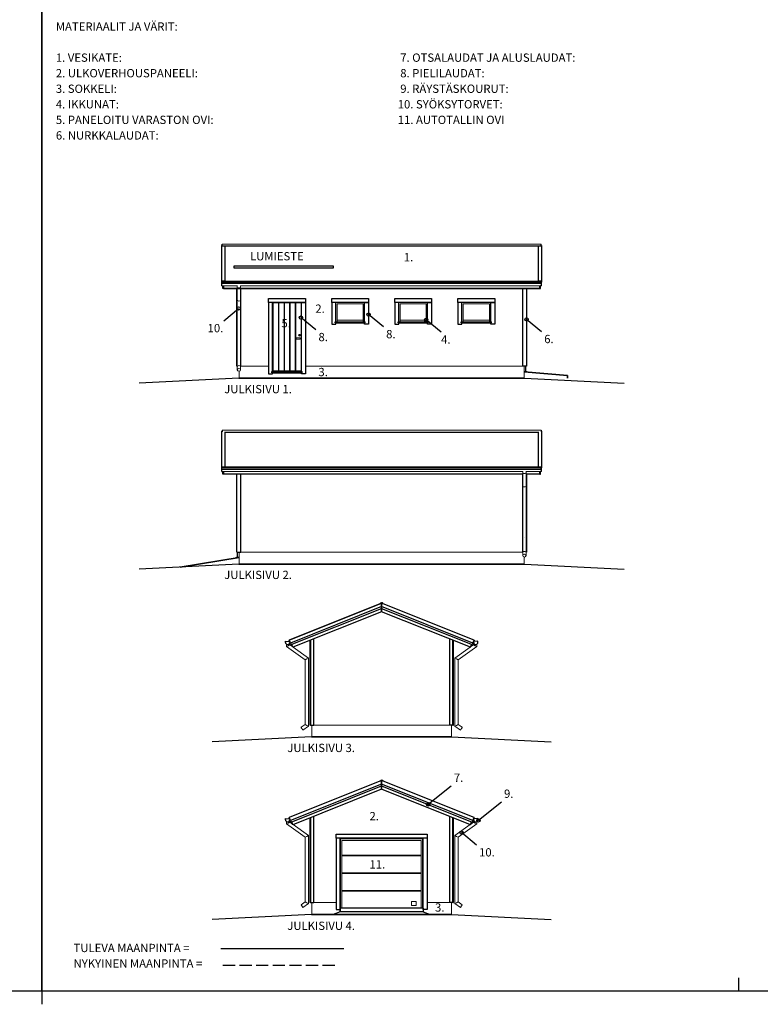
# Model space of a CAD drawing. Units: millimetres. Extents: x 0 to 63000, y -2356 to 116644.
# Drawn here: x 20668 to 31825, y -2356 to 12484 of the extents above; entities that cross this region are included whole.
import ezdxf
from ezdxf.enums import TextEntityAlignment as Align

# ---------------------------------------------------------------- set-up
doc = ezdxf.new("R2010")
doc.units = ezdxf.units.MM
doc.header["$MEASUREMENT"] = 0
doc.layers.get('0').update_dxf_attribs({"lineweight": 25})
for name, color, linetype, lineweight in [('0 Sekalaiset', 7, 'Continuous', 25), ('1 Piirtäminen_ viivat', 7, 'Continuous', 25), ('103 Katon muotoviivat', 7, 'Continuous', 25), ('110 Pielilaudat', 7, 'Continuous', 25), ('113 Nurkkalaudat', 7, 'Continuous', 25), ('12 ulkopinta', 7, 'Continuous', 25), ('2 Piirtäminen_ apuviivat', 7, 'Continuous', 25), ('26 Ikkunat', 7, 'Continuous', 25), ('27 Ovet', 7, 'Continuous', 25), ('3 Tekstit', 7, 'Continuous', 25), ('35 Ulkokalusteet', 7, 'Continuous', 25), ('40 Lattian ääriviivat', 7, 'Continuous', 25), ('42 vasat', 7, 'Continuous', 25)]:
    doc.layers.add(name, color=color, linetype=linetype, lineweight=lineweight)
doc.styles.add('Arial', font='arial.ttf')

msp = doc.modelspace()

# ---------------------------------------------------------------- linework, layer by layer
msp.add_lwpolyline([(23894.5, 8743.8), (25394.5, 8743.8), (25394.5, 8768.8), (23894.5, 8768.8)], close=True)
at = {"layer": '0 Sekalaiset', "color": 7, "linetype": 'Continuous', "lineweight": 25}
for p, q in [((28268, 4676.2), (28270, 4676.2)), ((28269, 4677.2), (28269, 4675.2)), ((28269, 4675.2), (28269, 4676.2)), ((28270, 4676.2), (28269, 4676.2))]:
    msp.add_line(p, q, dxfattribs=at)
at = {"layer": '0 Sekalaiset', "color": 12, "linetype": 'Continuous', "lineweight": 25, "true_color": 0xda0000}
msp.add_line((28269, 4676.2), (28268, 4676.2), dxfattribs=at)
at = {"layer": '0 Sekalaiset', "color": 5, "linetype": 'Continuous', "lineweight": 25, "true_color": 0x0000ff}
msp.add_line((28269, 4676.2), (28269, 4677.2), dxfattribs=at)
at = {"layer": '0 Sekalaiset', "color": 7, "linetype": 'Continuous', "lineweight": 25}
msp.add_ellipse((28269, 4676.2), major_axis=(-0.707, 0.707), ratio=1, start_param=3.9269908, end_param=10.2101761, dxfattribs=at)
at = {"layer": '1 Piirtäminen_ viivat', "color": 42, "linetype": 'Continuous', "lineweight": 18, "true_color": 0xb69100}
for p, q in [((23717.5, 9099.2), (28524.5, 9099.2)), ((23717.6, 9099.2), (28524.6, 9099.2)), ((23948.7, 8475.1), (23715.1, 8475.1)), ((23946.6, 8456.3), (23946.6, 8475.1)), ((28527.1, 8475.1), (23994.4, 8475.1)), ((23996.6, 8475.1), (23996.6, 8456.3)), ((23946.6, 8256.3), (23946.6, 8456.3)), ((23996.6, 8456.3), (23996.6, 8256.3)), ((23946.6, 7256.3), (23946.6, 8256.3)), ((23996.6, 8256.3), (23996.6, 7256.3)), ((23946.6, 7206.8), (23946.6, 7256.3)), ((23996.6, 7256.3), (23996.6, 7205.8)), ((23717.5, 6299.2), (28524.5, 6299.2)), ((28247.7, 5675.1), (23715, 5675.1)), ((28245.5, 5675.1), (28245.5, 5656.3)), ((28245.5, 5656.3), (28245.5, 5456.3)), ((28527, 5675.1), (28293.5, 5675.1)), ((28295.5, 5656.3), (28295.5, 5675.1)), ((28295.5, 5456.3), (28295.5, 5656.3)), ((28245.5, 5456.3), (28245.5, 4456.3)), ((28295.5, 4456.3), (28295.5, 5456.3)), ((28245.5, 4456.3), (28245.5, 4405.8)), ((28295.5, 4406.8), (28295.5, 4456.3)), ((24685.7, 3073.3), (24685.7, 3035.7)), ((24685.7, 3035.7), (24970.7, 2835.7)), ((24735.7, 3061.7), (24735.7, 3098.7)), ((24781.4, 3029.6), (24735.7, 3061.7)), ((25020.7, 2861.7), (24785.9, 3026.4)), ((27221.4, 2861.7), (27456.2, 3026.4)), ((27556.4, 3035.7), (27271.4, 2835.7)), ((27460.6, 3029.6), (27506.4, 3061.7)), ((27506.4, 3061.7), (27506.4, 3098.7)), ((27556.4, 3073.3), (27556.4, 3035.7)), ((24970.7, 2835.7), (24970.7, 1862)), ((25020.7, 1835.3), (25020.7, 2861.7)), ((27221.4, 1835.3), (27221.4, 2861.7)), ((27271.4, 2835.7), (27271.4, 1862)), ((24970.7, 1862), (24906.8, 1819.5)), ((24934.5, 1777.9), (25020.7, 1835.3)), ((27307.5, 1777.9), (27221.4, 1835.3)), ((27271.4, 1862), (27335.3, 1819.5)), ((24685.7, 362.1), (24685.7, 399.7)), ((24970.7, 162.1), (24685.7, 362.1)), ((24735.7, 425.1), (24735.7, 388.1)), ((24735.7, 388.1), (24781.4, 356)), ((24785.9, 352.8), (25020.7, 188.1)), ((27456.2, 352.8), (27221.4, 188.1)), ((27271.4, 162.1), (27556.4, 362.1)), ((27506.4, 388.1), (27460.6, 356)), ((27506.4, 425.1), (27506.4, 388.1)), ((27556.4, 362.1), (27556.4, 399.7)), ((24970.7, -811.5), (24970.7, 162.1)), ((25020.7, 188.1), (25020.7, -838.3)), ((27221.4, 188.1), (27221.4, -838.3)), ((27271.4, -811.5), (27271.4, 162.1)), ((24906.8, -854.1), (24970.7, -811.5)), ((25020.7, -838.3), (24934.5, -895.7)), ((27221.4, -838.3), (27307.5, -895.7)), ((27335.3, -854.1), (27271.4, -811.5))]:
    msp.add_line(p, q, dxfattribs=at)
at = {"layer": '1 Piirtäminen_ viivat', "color": 7, "linetype": 'Continuous', "lineweight": 25, "ltscale": 100}
for p, q in [((23736.6, 8432.9), (28505.6, 8432.9)), ((24728.2, 3134.5), (26121, 3691.6)), ((23698.9, -1513.4), (25548.9, -1513.4)), ((23730.2, -1763.4), (23913.6, -1763.4)), ((23980.2, -1763.4), (24163.6, -1763.4)), ((24230.2, -1763.4), (24413.6, -1763.4)), ((24480.2, -1763.4), (24663.6, -1763.4)), ((24730.2, -1763.4), (24913.6, -1763.4)), ((24980.2, -1763.4), (25163.6, -1763.4)), ((25230.2, -1763.4), (25413.6, -1763.4))]:
    msp.add_line(p, q, dxfattribs=at)
at = {"layer": '1 Piirtäminen_ viivat', "color": 7, "linetype": 'Continuous', "lineweight": 25}
for p, q in [((24418.6, 8221.2), (24418.6, 8281.2)), ((24418.6, 8281.2), (24973.6, 8281.2)), ((24478.6, 8221.2), (24418.6, 8221.2)), ((24418.6, 8221.2), (24418.6, 7146.2)), ((24973.6, 8221.2), (24418.6, 8221.2)), ((24478.6, 7181.2), (24478.6, 8221.2)), ((24913.6, 8221.2), (24973.6, 8221.2)), ((24913.6, 7181.2), (24913.6, 8221.2)), ((24973.6, 8281.2), (24973.6, 8221.2)), ((24973.6, 8221.2), (24973.6, 7146.2)), ((25368.6, 8281.2), (25923.6, 8281.2)), ((25368.6, 8221.2), (25368.6, 8281.2)), ((25428.6, 8221.2), (25368.6, 8221.2)), ((25368.6, 8221.2), (25368.6, 7896.2)), ((25923.6, 8221.2), (25368.6, 8221.2)), ((25428.6, 7931.2), (25428.6, 8221.2)), ((25863.6, 8221.2), (25923.6, 8221.2)), ((25863.6, 7931.2), (25863.6, 8221.2)), ((25923.6, 8281.2), (25923.6, 8221.2)), ((25923.6, 8221.2), (25923.6, 7896.2)), ((26318.6, 8281.2), (26873.6, 8281.2)), ((26318.6, 8221.2), (26318.6, 8281.2)), ((26378.6, 8221.2), (26318.6, 8221.2)), ((26318.6, 8221.2), (26318.6, 7896.2)), ((26873.6, 8221.2), (26318.6, 8221.2)), ((26378.6, 7931.2), (26378.6, 8221.2)), ((26813.6, 8221.2), (26873.6, 8221.2)), ((26813.6, 7931.2), (26813.6, 8221.2)), ((26873.6, 8281.2), (26873.6, 8221.2)), ((26873.6, 8221.2), (26873.6, 7896.2)), ((27268.6, 8281.2), (27823.6, 8281.2)), ((27268.6, 8221.2), (27268.6, 8281.2)), ((27328.6, 8221.2), (27268.6, 8221.2)), ((27268.6, 8221.2), (27268.6, 7896.2)), ((27823.6, 8221.2), (27268.6, 8221.2)), ((27328.6, 7931.2), (27328.6, 8221.2)), ((27763.6, 8221.2), (27823.6, 8221.2)), ((27763.6, 7931.2), (27763.6, 8221.2)), ((27823.6, 8281.2), (27823.6, 8221.2)), ((27823.6, 8221.2), (27823.6, 7896.2)), ((25368.6, 7896.2), (25428.6, 7896.2)), ((25428.6, 7896.2), (25428.6, 7913.7)), ((25863.6, 7896.2), (25863.6, 7913.7)), ((25923.6, 7896.2), (25863.6, 7896.2)), ((26318.6, 7896.2), (26378.6, 7896.2)), ((26378.6, 7896.2), (26378.6, 7913.7)), ((26813.6, 7896.2), (26813.6, 7913.7)), ((26873.6, 7896.2), (26813.6, 7896.2)), ((27268.6, 7896.2), (27328.6, 7896.2)), ((27328.6, 7896.2), (27328.6, 7913.7)), ((27763.6, 7896.2), (27763.6, 7913.7)), ((27823.6, 7896.2), (27763.6, 7896.2)), ((24418.6, 7146.2), (24478.6, 7146.2)), ((24478.6, 7146.2), (24478.6, 7163.7)), ((24913.6, 7146.2), (24913.6, 7163.7)), ((24973.6, 7146.2), (24913.6, 7146.2)), ((25433.5, 150), (25433.5, 210)), ((25433.5, 210), (26808.5, 210)), ((25493.5, 150), (25433.5, 150)), ((25433.5, 150), (25433.5, -925)), ((26808.5, 150), (25433.5, 150)), ((25493.5, -907.5), (25493.5, 150)), ((25928.5, 150), (25988.5, 150)), ((26748.5, -907.5), (26748.5, 150)), ((26808.5, 210), (26808.5, 150)), ((26808.5, 150), (26808.5, -925)), ((25433.5, -925), (25493.5, -925)), ((25493.5, -925), (25493.5, -907.5)), ((26748.5, -925), (26748.5, -907.5)), ((26808.5, -925), (26748.5, -925))]:
    msp.add_line(p, q, dxfattribs=at)
at = {"layer": '1 Piirtäminen_ viivat', "color": 7, "linetype": 'Continuous', "lineweight": 25, "ltscale": 100}
for points in [[(28273.6, 7081.2), (23968.6, 7081.2), (22468.6, 7006.2)], [(23968.6, 7081.2), (28273.6, 7081.2), (29773.6, 7006.2)], [(28273.5, 4276.2), (23968.5, 4276.2), (22468.5, 4201.2)], [(23968.5, 4276.2), (28273.5, 4276.2), (29773.5, 4201.2)], [(27175.5, 1673.5), (25066.5, 1673.5), (23566.5, 1598.5)], [(25066.5, 1673.5), (27175.5, 1673.5), (28675.5, 1598.5)], [(27175.5, -1000), (25066.5, -1000), (23566.5, -1075)], [(25066.5, -1000), (27175.5, -1000), (28675.5, -1075)]]:
    msp.add_lwpolyline(points, dxfattribs=at)
at = {"layer": '103 Katon muotoviivat', "color": 7, "linetype": 'Continuous', "lineweight": 25, "ltscale": 1.016}
for p, q in [((23727.1, 8538), (23727.1, 8541.6)), ((23727.1, 8538), (23727.1, 8527.5)), ((28515.1, 8538), (23727.1, 8538)), ((28515.1, 8541.6), (28515.1, 8538)), ((28515.1, 8527.5), (28515.1, 8538)), ((23727, 5738), (23727, 5741.6)), ((23727, 5738), (23727, 5727.5)), ((28515, 5738), (23727, 5738)), ((28515, 5741.6), (28515, 5738)), ((28515, 5727.5), (28515, 5738)), ((24729.6, 3131), (24728.2, 3130.4)), ((24734.4, 3114.8), (24728.2, 3130.4)), ((27513.9, 3130.4), (27507.7, 3114.8)), ((27513.9, 3130.4), (27512.5, 3131)), ((24729.6, 457.4), (24728.2, 456.8)), ((24734.4, 441.3), (24728.2, 456.8)), ((27513.9, 456.8), (27507.7, 441.3)), ((27513.9, 456.8), (27512.5, 457.4))]:
    msp.add_line(p, q, dxfattribs=at)
at = {"layer": '110 Pielilaudat', "color": 7, "linetype": 'Continuous', "lineweight": 25}
for p, q in [((25418.6, 7913.7), (25418.6, 7931.2)), ((25418.6, 7931.2), (25873.6, 7931.2)), ((25418.6, 7913.7), (25873.6, 7913.7)), ((25873.6, 7913.7), (25873.6, 7931.2)), ((26368.6, 7913.7), (26368.6, 7931.2)), ((26368.6, 7931.2), (26823.6, 7931.2)), ((26368.6, 7913.7), (26823.6, 7913.7)), ((26823.6, 7913.7), (26823.6, 7931.2)), ((27318.6, 7913.7), (27318.6, 7931.2)), ((27318.6, 7931.2), (27773.6, 7931.2)), ((27318.6, 7913.7), (27773.6, 7913.7)), ((27773.6, 7913.7), (27773.6, 7931.2)), ((24468.6, 7163.7), (24468.6, 7181.2)), ((24468.6, 7181.2), (24923.6, 7181.2)), ((24468.6, 7163.7), (24923.6, 7163.7)), ((24923.6, 7163.7), (24923.6, 7181.2)), ((28269.1, 7181.2), (28305.6, 7181.2)), ((28290.6, 7176.2), (28269.1, 7176.2)), ((28269.1, 7176.2), (28303.1, 7176.2)), ((28290.6, 7176.2), (28290.6, 7261.2)), ((28290.6, 7176.2), (28290.6, 7176.7)), ((28303.1, 7173.2), (28303.1, 7176.2)), ((28305.6, 7173), (28305.6, 7181.2)), ((23951.5, 4376.2), (23951.5, 4461.2)), ((23936.5, 4381.2), (23973, 4381.2)), ((23936.5, 4373), (23936.5, 4381.2)), ((23939, 4376.2), (23973, 4376.2)), ((23939, 4373.2), (23939, 4376.2)), ((23951.5, 4376.2), (23951.5, 4376.7)), ((23951.5, 4376.2), (23973, 4376.2)), ((25493.5, -900), (25493.5, 150)), ((25493.5, 145), (25493.5, 150)), ((25498.5, 150), (25493.5, 150)), ((25493.5, 150), (26748.5, 150)), ((25498.5, -900), (25498.5, 150)), ((26743.5, 150), (26748.5, 150)), ((26743.5, -900), (26743.5, 150)), ((26748.5, 145), (26748.5, 150)), ((25493.5, 145), (26748.5, 145)), ((25743, 145), (25743.5, 145)), ((25493.5, -908.2), (25493.5, -900)), ((25493.5, -908.2), (25493.5, -900)), ((25493.5, -900), (26748.5, -900)), ((26748.5, -908.2), (26748.5, -900))]:
    msp.add_line(p, q, dxfattribs=at)
at = {"layer": '113 Nurkkalaudat', "color": 7, "linetype": 'Continuous', "lineweight": 25, "ltscale": 1.016}
for p, q in [((23941.6, 7261.2), (23941.6, 8432.9)), ((24001.6, 7261.2), (24001.6, 8432.9)), ((28240.6, 8432.9), (28240.6, 7261.2)), ((28300.6, 8432.9), (28300.6, 7261.2)), ((28300.6, 7261.2), (28240.6, 7261.2)), ((23941.5, 4461.2), (23941.5, 5632.9)), ((24001.5, 4461.2), (24001.5, 5632.9)), ((28240.5, 5632.9), (28240.5, 4461.2)), ((28300.5, 5632.9), (28300.5, 4461.2)), ((23941.5, 4461.2), (24001.5, 4461.2)), ((28245.5, 4461.2), (28240.5, 4461.2)), ((28300.5, 4461.2), (28295.5, 4461.2)), ((25039.5, 3127.9), (25039.5, 1853.5)), ((25049.5, 3131.9), (25049.5, 1853.5)), ((25049.5, 1853.5), (25049.5, 3131.9)), ((25097, 1853.5), (25097, 3150.9)), ((27145, 3150.9), (27145, 1853.5)), ((27192.5, 1853.5), (27192.5, 3131.9)), ((27192.5, 3131.9), (27192.5, 1853.5)), ((27202.5, 1853.5), (27202.5, 3127.9)), ((25049.5, 1853.5), (25039.5, 1853.5)), ((25049.5, 1853.5), (25097, 1853.5)), ((27192.5, 1853.5), (27145, 1853.5)), ((27192.5, 1853.5), (27202.5, 1853.5)), ((25039.5, 454.3), (25039.5, -820)), ((25049.5, 458.3), (25049.5, -820)), ((25049.5, -820), (25049.5, 458.3)), ((25097, -820), (25097, 477.3)), ((27145, 477.3), (27145, -820)), ((27192.5, 458.3), (27192.5, -820)), ((27192.5, -820), (27192.5, 458.3)), ((27202.5, -820), (27202.5, 454.3)), ((25049.5, -820), (25039.5, -820)), ((25049.5, -820), (25097, -820)), ((27192.5, -820), (27145, -820)), ((27192.5, -820), (27202.5, -820))]:
    msp.add_line(p, q, dxfattribs=at)
at = {"layer": '12 ulkopinta', "color": 42, "linetype": 'Continuous', "lineweight": 18, "ltscale": 1.016, "true_color": 0xb69100}
for p, q in [((23973.1, 7185.8), (23973.1, 7081.2)), ((23973.1, 7081.2), (23973.1, 7185.8)), ((24418.6, 7261.2), (24001.6, 7261.2)), ((28240.6, 7261.2), (24973.6, 7261.2)), ((28269.1, 7261.2), (28269.1, 7081.2)), ((28269.1, 7081.2), (28269.1, 7261.2)), ((23973, 4461.2), (23973, 4276.2)), ((23973, 4276.2), (23973, 4461.2)), ((28240.5, 4461.2), (24001.5, 4461.2)), ((28269, 4385.8), (28269, 4276.2)), ((28269, 4276.2), (28269, 4385.8)), ((25071, 1673.5), (25071, 1853.5)), ((27145, 1853.5), (25097, 1853.5)), ((27171, 1853.5), (27171, 1673.5)), ((27171, 1673.5), (27171, 1853.5)), ((25493.5, 150), (26748.5, 150)), ((25493.5, -820), (25493.5, 150)), ((26748.5, 150), (26748.5, -820)), ((25071, -820), (25071, -1000)), ((25071, -1000), (25071, -820)), ((25433.5, -820), (25097, -820)), ((27145, -820), (26808.5, -820)), ((27171, -820), (27171, -1000)), ((27171, -1000), (27171, -820))]:
    msp.add_line(p, q, dxfattribs=at)
at = {"layer": '2 Piirtäminen_ apuviivat', "color": 7, "linetype": 'Continuous', "lineweight": 25}
for p, q in [((21000, -2155.5), (21000, -1955.5)), ((21000, -2155.5), (21000, -1955.5)), ((31500, -2155.5), (31500, -1955.5)), ((21000, -2155.5), (21000, -2355.5))]:
    msp.add_line(p, q, dxfattribs=at)
for points in [[(0, -2155.5), (0, 12694.5), (21000, 12694.5), (21000, -2155.5)], [(0, -2155.5), (0, 12694.5), (21000, 12694.5), (21000, -2155.5)], [(21000, -2155.5), (21000, 12694.5), (42000, 12694.5), (42000, -2155.5)], [(21000, -2155.5), (21000, 12694.5), (42000, 12694.5), (42000, -2155.5)]]:
    msp.add_lwpolyline(points, close=True, dxfattribs=at)
at = {"layer": '26 Ikkunat', "color": 42, "linetype": 'Continuous', "lineweight": 18, "true_color": 0xb69100}
for p, q in [((25448.6, 7931.2), (25448.6, 8201.2)), ((25448.6, 7931.2), (25448.6, 8201.2)), ((25448.6, 8201.2), (25843.6, 8201.2)), ((25843.6, 7931.2), (25843.6, 8201.2)), ((26398.6, 7931.2), (26398.6, 8201.2)), ((26398.6, 7931.2), (26398.6, 8201.2)), ((26398.6, 8201.2), (26793.6, 8201.2)), ((26793.6, 7931.2), (26793.6, 8201.2)), ((27348.6, 7931.2), (27348.6, 8201.2)), ((27348.6, 7931.2), (27348.6, 8201.2)), ((27348.6, 8201.2), (27743.6, 8201.2)), ((27743.6, 7931.2), (27743.6, 8201.2)), ((25843.6, 7956.2), (25448.6, 7956.2)), ((26793.6, 7956.2), (26398.6, 7956.2)), ((27743.6, 7956.2), (27348.6, 7956.2))]:
    msp.add_line(p, q, dxfattribs=at)
at = {"layer": '27 Ovet', "color": 42, "linetype": 'Continuous', "lineweight": 18, "true_color": 0xb69100}
for p, q in [((24484.1, 7191.7), (24484.1, 8215.7)), ((24565.2, 8215.7), (24484.1, 8215.7)), ((24568.9, 8215.7), (24565.2, 8215.7)), ((24565.2, 8215.7), (24565.2, 7191.7)), ((24568.9, 8215.7), (24568.9, 7191.7)), ((24572.7, 8215.7), (24568.9, 8215.7)), ((24650, 8215.7), (24572.7, 8215.7)), ((24572.7, 7191.7), (24572.7, 8215.7)), ((24650, 8215.7), (24650, 7191.7)), ((24653.7, 8215.7), (24650, 8215.7)), ((24657.5, 8215.7), (24653.7, 8215.7)), ((24653.7, 8215.7), (24653.7, 7191.7)), ((24734.8, 8215.7), (24657.5, 8215.7)), ((24657.5, 7191.7), (24657.5, 8215.7)), ((24734.8, 8215.7), (24657.5, 8215.7)), ((24734.8, 8215.7), (24734.8, 7191.7)), ((24738.5, 8215.7), (24734.8, 8215.7)), ((24742.3, 8215.7), (24738.5, 8215.7)), ((24738.5, 8215.7), (24738.5, 7191.7)), ((24819.6, 8215.7), (24742.3, 8215.7)), ((24742.3, 7191.7), (24742.3, 8215.7)), ((24819.6, 8215.7), (24819.6, 7191.7)), ((24823.3, 8215.7), (24819.6, 8215.7)), ((24823.3, 8215.7), (24823.3, 7191.7)), ((24827.1, 8215.7), (24823.3, 8215.7)), ((24908.1, 8215.7), (24827.1, 8215.7)), ((24827.1, 7191.7), (24827.1, 8215.7)), ((24908.1, 7191.7), (24908.1, 8215.7)), ((24833.1, 7676.8), (24833.1, 7680.5)), ((24836.7, 7688.2), (24836.1, 7687.6)), ((24836.1, 7669.7), (24836.7, 7669.1)), ((24883.1, 7689.7), (24840.2, 7689.7)), ((24883.1, 7667.7), (24840.2, 7667.7)), ((24565.2, 7191.7), (24484.1, 7191.7)), ((24565.2, 7191.7), (24568.9, 7191.7)), ((24568.9, 7191.7), (24572.7, 7191.7)), ((24650, 7191.7), (24572.7, 7191.7)), ((24650, 7191.7), (24653.7, 7191.7)), ((24653.7, 7191.7), (24657.5, 7191.7)), ((24734.8, 7191.7), (24657.5, 7191.7)), ((24734.8, 7191.7), (24738.5, 7191.7)), ((24738.5, 7191.7), (24742.3, 7191.7)), ((24819.6, 7191.7), (24742.3, 7191.7)), ((24819.6, 7191.7), (24823.3, 7191.7)), ((24823.3, 7191.7), (24827.1, 7191.7)), ((24908.1, 7191.7), (24827.1, 7191.7)), ((25523, -900), (25523, 113)), ((25523, 113), (26714, 113)), ((26714, 113), (26714, -900)), ((25523, -105.5), (26714, -105.5)), ((26714, -115.5), (25523, -115.5)), ((25523, -372), (26714, -372)), ((26714, -382), (25523, -382)), ((25523, -638.5), (26714, -638.5)), ((26714, -648.5), (25523, -648.5)), ((26569, -865), (26569, -805)), ((26569, -805), (26639, -805)), ((26569, -865), (26639, -865)), ((26639, -865), (26639, -805))]:
    msp.add_line(p, q, dxfattribs=at)
for centre, major_axis, start_param, end_param in [((24883.1, 7728.7), (-8.84, 8.84), 3.9269908, 10.2101761), ((24883.1, 7728.7), (-7.07, 7.07), 3.9269908, 10.2101761), ((24883.1, 7724.9), (-2.65, 2.65), 3.9269908, 10.2101761), ((24843.1, 7680.5), (7.07, 7.07), 1.5707963, 2.3561945), ((24843.1, 7676.8), (7.07, 7.07), 2.3561945, 3.1415927), ((24840.2, 7684.7), (3.54, 3.54), 0.7853982, 1.5707963), ((24840.2, 7672.7), (3.54, 3.54), 3.1415927, 3.9269908), ((24883.1, 7678.7), (8.84, 8.84), 3.4556699, 7.5399043), ((24883.1, 7678.7), (-7.78, 7.78), 2.3561945, 5.4977871)]:
    msp.add_ellipse(centre, major_axis=major_axis, ratio=1, start_param=start_param, end_param=end_param, dxfattribs=at)
at = {"layer": '3 Tekstit', "color": 7, "lineweight": 25}
for p, q in [((23742.2, 7944.5), (23966, 8132)), ((26150.4, 7854.6), (25923.6, 8039.6)), ((25130.9, 7810.4), (24904.1, 7995.4)), ((27016.4, 7773), (26789.6, 7958)), ((28531.4, 7780.7), (28304.7, 7965.7)), ((27170.4, 932.8), (26823.5, 656.5)), ((27925.9, 692.2), (27579, 416)), ((27550, 44.5), (27326.1, 232))]:
    msp.add_line(p, q, dxfattribs=at)
for centre in [(23966, 8132), (24904.1, 7995.4), (25923.6, 8039.6), (26789.6, 7958), (28304.7, 7965.7), (26823.5, 656.5), (27579, 416), (27326.1, 232)]:
    msp.add_circle(centre, 25, dxfattribs=at)
at = {"layer": '35 Ulkokalusteet', "color": 42, "linetype": 'Continuous', "lineweight": 18, "true_color": 0xb69100}
for p, q in [((24710.7, 3048.7), (24685.7, 3035.7)), ((24735.7, 3061.7), (24710.7, 3048.7)), ((27506.4, 3061.7), (27531.4, 3048.7)), ((27531.4, 3048.7), (27556.4, 3035.7)), ((24995.7, 2848.7), (24970.7, 2835.7)), ((25020.7, 2861.7), (24995.7, 2848.7)), ((27221.4, 2861.7), (27246.4, 2848.7)), ((27246.4, 2848.7), (27271.4, 2835.7)), ((24934.5, 1777.9), (24906.8, 1819.5)), ((24906.8, 1819.5), (24906.8, 1819.5)), ((24918.9, 1801.3), (24907.1, 1819)), ((24907.1, 1819), (24908.8, 1816.4)), ((24907.3, 1818.7), (24918.9, 1801.3)), ((24910.8, 1813.5), (24918.9, 1801.3)), ((24921.8, 1797), (24934.3, 1778.3)), ((24934.3, 1778.3), (24921.8, 1796.9)), ((24927, 1789.1), (24933.3, 1779.7)), ((24995.7, 1848.7), (24970.7, 1862)), ((25020.7, 1835.3), (24995.7, 1848.7)), ((27221.4, 1835.3), (27246.4, 1848.7)), ((27246.4, 1848.7), (27271.4, 1862)), ((27307.5, 1777.9), (27335.3, 1819.5)), ((27320.3, 1797), (27307.8, 1778.3)), ((27307.8, 1778.3), (27320.3, 1796.9)), ((27315, 1789.1), (27308.8, 1779.7)), ((27323.1, 1801.3), (27334.9, 1819)), ((27334.8, 1818.7), (27323.2, 1801.3)), ((27331.3, 1813.5), (27323.2, 1801.3)), ((27334.9, 1819), (27333.2, 1816.4)), ((27335.3, 1819.5), (27335.3, 1819.5)), ((24934.4, 1778.1), (24934.5, 1777.9)), ((27307.7, 1778.1), (27307.5, 1777.9)), ((24685.7, 362.1), (24710.7, 375.1)), ((24710.7, 375.1), (24735.7, 388.1)), ((27531.4, 375.1), (27506.4, 388.1)), ((27556.4, 362.1), (27531.4, 375.1)), ((24970.7, 162.1), (24995.7, 175.1)), ((24995.7, 175.1), (25020.7, 188.1)), ((27246.4, 175.1), (27221.4, 188.1)), ((27271.4, 162.1), (27246.4, 175.1)), ((24906.8, -854.1), (24934.5, -895.7)), ((24922.5, -877.6), (24919.5, -873.2)), ((24919.5, -873.2), (24922.4, -877.5)), ((24921, -875.4), (24919.5, -873.2)), ((24970.7, -811.5), (24995.7, -824.9)), ((24995.7, -824.9), (25020.7, -838.3)), ((27246.4, -824.9), (27221.4, -838.3)), ((27271.4, -811.5), (27246.4, -824.9)), ((27335.3, -854.1), (27307.5, -895.7)), ((27319.6, -877.6), (27322.5, -873.2)), ((27322.6, -873.2), (27319.7, -877.5)), ((27321, -875.4), (27322.5, -873.2)), ((24934.3, -895.3), (24934.1, -895)), ((24934.2, -895.2), (24934.3, -895.3)), ((24934.5, -895.7), (24934.4, -895.4)), ((27307.5, -895.7), (27307.7, -895.4)), ((27307.8, -895.3), (27308, -895)), ((27307.9, -895.2), (27307.8, -895.3))]:
    msp.add_line(p, q, dxfattribs=at)
at = {"layer": '35 Ulkokalusteet', "color": 42, "linetype": 'Continuous', "lineweight": 18, "ltscale": 3, "true_color": 0xb69100}
for p, q in [((24735.7, 3098.7), (24735.2, 3098.7)), ((27506.4, 3098.7), (27506.9, 3098.7)), ((24735.2, 425.1), (24735.7, 425.1)), ((24735.7, 425.1), (24735.7, 425.1)), ((27506.9, 425.1), (27506.4, 425.1)), ((27506.4, 425.1), (27506.4, 425.1))]:
    msp.add_line(p, q, dxfattribs=at)
at = {"layer": '35 Ulkokalusteet', "color": 42, "linetype": 'Continuous', "lineweight": 18, "true_color": 0xb69100}
for centre, major_axis, ratio, start_param, end_param in [((23971.6, 8456.3), (-25, 0), 0.5199081, 0, 3.1415927), ((23971.6, 8256.3), (-25, 0), 0.5199081, 0, 3.1415927), ((23971.6, 7256.3), (25, 0), 0.5351838, 0, 3.1415927), ((23971.6, 7206.3), (25, 0), 0.8320503, 3.1415927, 9.424778), ((28270.5, 5656.3), (-25, 0), 0.5199081, 0, 3.1415927), ((28270.5, 5456.3), (-25, 0), 0.5199081, 0, 3.1415927), ((28270.5, 4456.3), (25, 0), 0.5351838, 0, 3.1415927), ((28270.5, 4406.3), (-25, 0), 0.8320503, 3.1415927, 9.424778)]:
    msp.add_ellipse(centre, major_axis=major_axis, ratio=ratio, start_param=start_param, end_param=end_param, dxfattribs=at)
for centre, major_axis in [((23971.6, 7206.3), (24.5, 0)), ((28270.5, 4406.3), (-24.5, 0))]:
    msp.add_ellipse(centre, major_axis=major_axis, ratio=0.8320503, dxfattribs=at)
at = {"layer": '40 Lattian ääriviivat', "color": 7, "linetype": 'Continuous', "lineweight": 25, "ltscale": 1.016}
for p, q in [((28921.6, 7119.1), (28269.1, 7176.2)), ((28269.1, 7176.2), (28921.6, 7119.1)), ((28921.6, 7119.1), (28918.3, 7081.2)), ((28921.6, 7119.1), (28921.6, 7081.2)), ((28921.6, 7081.2), (28921.6, 7119.1)), ((23973, 4376.2), (23083.3, 4231.9)), ((23083.3, 4231.9), (23973, 4376.2)), ((25493.5, -962.1), (25389, -1000)), ((25493.5, -962.1), (25493.5, -908.2)), ((25493.5, -908.2), (25493.5, -962.1)), ((26748.5, -962.1), (25493.5, -962.1)), ((26748.5, -908.2), (26748.5, -962.1)), ((26748.5, -908.2), (26748.5, -962.1)), ((26748.5, -962.1), (26853.1, -1000))]:
    msp.add_line(p, q, dxfattribs=at)
at = {"layer": '42 vasat', "color": 7, "linetype": 'Continuous', "lineweight": 25, "ltscale": 1.016}
for p, q in [((23715.1, 8542.1), (23715.1, 9083.1)), ((23717.6, 9083.1), (23715.1, 9083.1)), ((23715.1, 9083.1), (23717.6, 9083.1)), ((23717.6, 9072.4), (23717.6, 9099.4)), ((23717.6, 9099.4), (23717.6, 9099.2)), ((28524.6, 9072.4), (23717.6, 9072.4)), ((23717.6, 9071.2), (23717.6, 9072.4)), ((23765.1, 8542.1), (23765.1, 9071.2)), ((28477.1, 9071.2), (28477.1, 8542.1)), ((28524.6, 9072.4), (28524.6, 9099.4)), ((28524.6, 9099.4), (28524.6, 9099.2)), ((28527.1, 9083.1), (28524.6, 9083.1)), ((28524.6, 9083.1), (28527.1, 9083.1)), ((28524.6, 9071.2), (28524.6, 9072.4)), ((28527.1, 9083.1), (28527.1, 8542.1)), ((23715.1, 8542.1), (23765.1, 8542.1)), ((23715.1, 8527.5), (23715.1, 8542.1)), ((28527.1, 8527.5), (23715.1, 8527.5)), ((23715.1, 8507.1), (23715.1, 8527.5)), ((28527.1, 8507.1), (23715.1, 8507.1)), ((23715.1, 8475.1), (23715.1, 8507.1)), ((23715.6, 8541.6), (23715.6, 8527.5)), ((23765.1, 8541.6), (23715.6, 8541.6)), ((23715.6, 8528.4), (23715.6, 8527.5)), ((23726.1, 8528.4), (23715.6, 8528.4)), ((23715.6, 8475.1), (23715.6, 8472.7)), ((23715.6, 8472.7), (23726.1, 8472.7)), ((23726.1, 8541.6), (23726.1, 8528.4)), ((23726.1, 8527.5), (23726.1, 8528.4)), ((23726.1, 8472.7), (23726.1, 8475.1)), ((23726.1, 8432.9), (23726.1, 8472.7)), ((23736.6, 8432.9), (23736.6, 8475.1)), ((23736.6, 8475.1), (23736.6, 8432.9)), ((23765.1, 8542.1), (23765.1, 8541.6)), ((28527.1, 8542.1), (28477.1, 8542.1)), ((28477.1, 8542.1), (28477.1, 8541.6)), ((28477.1, 8541.6), (28526.6, 8541.6)), ((28505.6, 8432.9), (28505.6, 8475.1)), ((28505.6, 8475.1), (28505.6, 8432.9)), ((28516.1, 8528.4), (28516.1, 8541.6)), ((28516.1, 8528.4), (28526.6, 8528.4)), ((28516.1, 8527.5), (28516.1, 8528.4)), ((28516.1, 8472.7), (28516.1, 8475.1)), ((28516.1, 8432.9), (28516.1, 8472.7)), ((28526.6, 8472.7), (28516.1, 8472.7)), ((28526.6, 8541.6), (28526.6, 8527.5)), ((28526.6, 8528.4), (28526.6, 8527.5)), ((28526.6, 8475.1), (28526.6, 8472.7)), ((28527.1, 8527.5), (28527.1, 8542.1)), ((28527.1, 8507.1), (28527.1, 8527.5)), ((28527.1, 8475.1), (28527.1, 8507.1)), ((23736.6, 8432.9), (23726.1, 8432.9)), ((23946.6, 8432.9), (23736.6, 8432.9)), ((28505.6, 8432.9), (23996.6, 8432.9)), ((28505.6, 8432.9), (28516.1, 8432.9)), ((23715, 6283.1), (23717.5, 6283.1)), ((23717.5, 6283.1), (23715, 6283.1)), ((23715, 5742.1), (23715, 6283.1)), ((23717.5, 6299.2), (23717.5, 6270)), ((23765, 5742.1), (23765, 6270)), ((23765, 6267.3), (28477, 6267.3)), ((28477, 6270), (28477, 5742.1)), ((28524.5, 6299.2), (28524.5, 6270)), ((28524.5, 6283.1), (28527, 6283.1)), ((28527, 6283.1), (28524.5, 6283.1)), ((28527, 6283.1), (28527, 5742.1)), ((23715, 5727.5), (23715, 5742.1)), ((23715, 5742.1), (23765, 5742.1)), ((28527, 5727.5), (23715, 5727.5)), ((23715, 5707.1), (23715, 5727.5)), ((28527, 5707.1), (23715, 5707.1)), ((23715, 5675.1), (23715, 5707.1)), ((23715.5, 5741.6), (23715.5, 5727.5)), ((23765, 5741.6), (23715.5, 5741.6)), ((23715.5, 5728.4), (23715.5, 5727.5)), ((23726, 5728.4), (23715.5, 5728.4)), ((23715.5, 5675.1), (23715.5, 5672.7)), ((23715.5, 5672.7), (23726, 5672.7)), ((23726, 5741.6), (23726, 5728.4)), ((23726, 5727.5), (23726, 5728.4)), ((23726, 5672.7), (23726, 5675.1)), ((23726, 5632.9), (23726, 5672.7)), ((23736.5, 5632.9), (23736.5, 5675.1)), ((23736.5, 5675.1), (23736.5, 5632.9)), ((23765, 5742.1), (23765, 5741.6)), ((28527, 5742.1), (28477, 5742.1)), ((28477, 5742.1), (28477, 5741.6)), ((28477, 5741.6), (28526.5, 5741.6)), ((28505.5, 5675.1), (28505.5, 5632.9)), ((28505.5, 5632.9), (28505.5, 5675.1)), ((28516, 5728.4), (28516, 5741.6)), ((28516, 5728.4), (28526.5, 5728.4)), ((28516, 5727.5), (28516, 5728.4)), ((28516, 5672.7), (28516, 5675.1)), ((28516, 5632.9), (28516, 5672.7)), ((28526.5, 5672.7), (28516, 5672.7)), ((28526.5, 5741.6), (28526.5, 5727.5)), ((28526.5, 5728.4), (28526.5, 5727.5)), ((28526.5, 5675.1), (28526.5, 5672.7)), ((28527, 5727.5), (28527, 5742.1)), ((28527, 5707.1), (28527, 5727.5)), ((28527, 5675.1), (28527, 5707.1)), ((23736.5, 5632.9), (23726, 5632.9)), ((28245.5, 5632.9), (23736.5, 5632.9)), ((28505.5, 5632.9), (28295.5, 5632.9)), ((28505.5, 5632.9), (28516, 5632.9)), ((26121, 3691.6), (24728.2, 3134.5)), ((26121, 3637.8), (24746.7, 3088)), ((24755.9, 3065), (26121, 3611.1)), ((26121, 3691.6), (26121, 3637.8)), ((27513.9, 3134.5), (26121, 3691.6)), ((26121, 3637.8), (26121, 3691.6)), ((26121, 3637.8), (26121, 3611.1)), ((27495.4, 3088), (26121, 3637.8)), ((26121, 3611.1), (26121, 3637.8)), ((26121, 3611.1), (26121, 3560.5)), ((26121, 3611.1), (27486.1, 3065)), ((26121, 3560.5), (26121, 3611.1)), ((26121, 3560.5), (24783.1, 3025.3)), ((27458.9, 3025.3), (26121, 3560.5)), ((24672.1, 3099.5), (24673.8, 3119.9)), ((24673.8, 3119.9), (24736.1, 3114.7)), ((24746.7, 3088), (24728.2, 3134.5)), ((27495.4, 3088), (27513.9, 3134.5)), ((27568.3, 3119.9), (27506, 3114.7)), ((27570, 3099.5), (27568.3, 3119.9)), ((24736.1, 3114.7), (24734.4, 3094.3)), ((24746.7, 3088), (24755.9, 3065)), ((24783.1, 3025.3), (24765.7, 3068.9)), ((27458.9, 3025.3), (27476.4, 3068.9)), ((27495.4, 3088), (27486.1, 3065)), ((27506, 3114.7), (27507.7, 3094.3)), ((26121, 1018.1), (24728.2, 460.9)), ((26121, 964.2), (24746.7, 414.5)), ((24755.9, 391.5), (26121, 937.5)), ((26121, 964.2), (26121, 1018.1)), ((27513.9, 460.9), (26121, 1018.1)), ((26121, 1018.1), (26121, 964.2)), ((26121, 937.5), (26121, 964.2)), ((26121, 964.2), (26121, 937.5)), ((27495.4, 414.5), (26121, 964.2)), ((26121, 886.9), (26121, 937.5)), ((26121, 937.5), (27486.1, 391.5)), ((26121, 937.5), (26121, 886.9)), ((26121, 886.9), (24783.1, 351.7)), ((27458.9, 351.7), (26121, 886.9)), ((24672.1, 425.9), (24673.8, 446.3)), ((24673.8, 446.3), (24736.1, 441.1)), ((24746.7, 414.5), (24728.2, 460.9)), ((27495.4, 414.5), (27513.9, 460.9)), ((27568.3, 446.3), (27506, 441.1)), ((27570, 425.9), (27568.3, 446.3)), ((24736.1, 441.1), (24734.4, 420.7)), ((24746.7, 414.5), (24755.9, 391.5)), ((24783.1, 351.7), (24765.7, 395.4)), ((27458.9, 351.7), (27476.4, 395.4)), ((27495.4, 414.5), (27486.1, 391.5)), ((27506, 441.1), (27507.7, 420.7))]:
    msp.add_line(p, q, dxfattribs=at)
for centre, major_axis, start_param, end_param in [((26119.5, 3665.3), (22.1, 22.1), 6.0621918, 8.1431374), ((24703.4, 3098.7), (-22.1, 22.1), 0.7600362, 3.7860703), ((27538.7, 3098.7), (22.1, 22.1), 2.497115, 5.5231491), ((26122.6, 991.7), (22.1, 22.1), 5.9940295, 8.0749752), ((24703.4, 425.1), (-22.1, 22.1), 0.7600362, 3.7860703), ((27538.7, 425.1), (-22.1, 22.1), 0.9263187, 3.9523527)]:
    msp.add_ellipse(centre, major_axis=major_axis, ratio=1, start_param=start_param, end_param=end_param, dxfattribs=at)

# ---------------------------------------------------------------- texts
at = {"layer": '3 Tekstit', "color": 7, "lineweight": 25, "style": 'Arial'}
for s, p in [('MATERIAALIT JA VÄRIT:', (21212.9, 12443.1)), ('1. VESIKATE: ', (21212.9, 11974.4)), (' 7. OTSALAUDAT JA ALUSLAUDAT: ', (26362.9, 11974.4)), ('2. ULKOVERHOUSPANEELI:', (21212.9, 11740)), (' 8. PIELILAUDAT:', (26362.9, 11740)), ('3. SOKKELI:', (21212.9, 11505.6)), (' 9. RÄYSTÄSKOURUT:', (26362.9, 11505.6)), ('10. SYÖKSYTORVET:', (26362.9, 11271.2)), ('4. IKKUNAT:', (21212.9, 11271.2)), ('5. PANELOITU VARASTON OVI:', (21212.9, 11036.9)), ('11. AUTOTALLIN OVI', (26362.9, 11036.9)), ('6. NURKKALAUDAT:', (21212.9, 10802.5)), ('LUMIESTE', (24138.1, 8981.3)), ('2.', (25121.8, 8191.2)), (' 10.', (23460.9, 7897.6)), ('5.', (24611.7, 7971.2)), (' 8.', (25130.9, 7763.5)), (' 8.', (26150.4, 7807.7)), ('4.', (27016.4, 7726.1)), (' 6.', (28531.4, 7733.8)), ('2.', (25937.8, 543.3)), (' 10.', (27550, -2.4)), ('11.', (25937.8, -184)), ('3.', (26925, -833.6))]:
    msp.add_text(s, height=125, dxfattribs=at).set_placement(p, align=Align.TOP_LEFT)
for s, p in [('1.', (26454.8, 8802.4)), ('3.', (25168.6, 7072)), ('JULKISIVU 1.', (23749.5, 6814.8)), ('JULKISIVU 2.', (23749.5, 4014.8)), ('JULKISIVU 3.', (24699.4, 1407.1)), (' 7.', (27170.4, 957.8)), (' 9.', (27925.9, 717.2)), ('JULKISIVU 4.', (24699.4, -1273.8)), ('TULEVA MAANPINTA =', (21479.7, -1607.9)), ('NYKYINEN MAANPINTA =', (21479.7, -1842.3))]:
    msp.add_text(s, height=125, dxfattribs=at).set_placement(p, align=Align.BOTTOM_LEFT)

doc.saveas('drawing.dxf')
